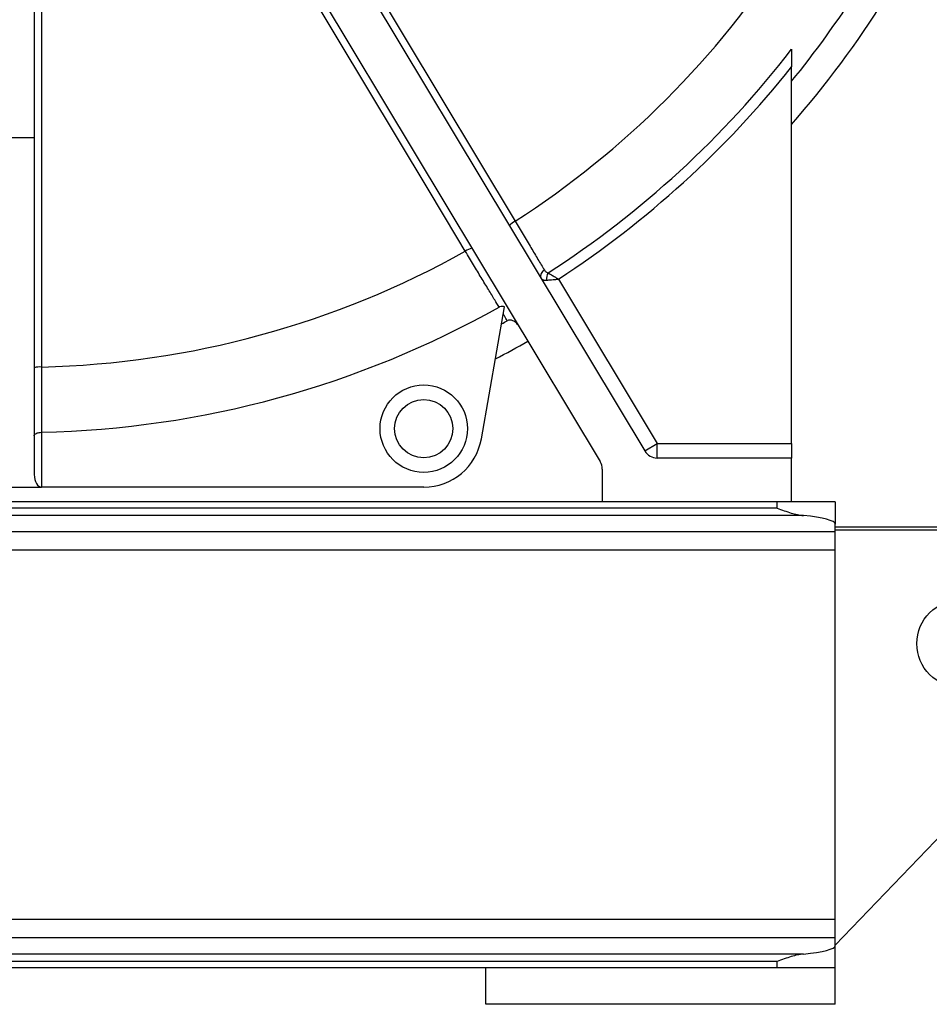
# Model space of a CAD drawing. Units: inches. Extents: x 0.1 to 16.9, y 0.1 to 10.9.
# Drawn here: x 6.9 to 7.5, y 4.8 to 5.5 of the extents above; entities that cross this region are included whole.
import ezdxf

# ---------------------------------------------------------------- set-up
doc = ezdxf.new("R2010")
doc.units = ezdxf.units.IN
doc.header["$MEASUREMENT"] = 0

msp = doc.modelspace()

# ---------------------------------------------------------------- linework, layer by layer
at = {"color": 7, "linetype": 'Continuous', "lineweight": 25}
for p, q in [((6.86077469, 5.58432715), (6.86077469, 5.41163673)), ((7.03971528, 5.53806272), (7.24934636, 5.18917801)), ((7.07340605, 5.54023999), (7.27995407, 5.19648635)), ((7.38077469, 5.20163673), (7.38077469, 5.46016974)), ((6.84077469, 5.41163673), (6.86077469, 5.41163673)), ((6.86077469, 5.41163673), (6.86077469, 5.18029698)), ((7.22072501, 5.3144761), (7.28852575, 5.20163673)), ((7.16779698, 5.20484561), (7.18376665, 5.29541412)), ((6.8656873, 5.20931794), (6.86577469, 5.20931929)), ((6.86577469, 5.20931929), (6.86577469, 5.17163673)), ((7.27995407, 5.19648635), (7.28852575, 5.20163673)), ((7.28852575, 5.19163673), (7.28852575, 5.20163673)), ((7.28852575, 5.20163673), (7.38077469, 5.20163673)), ((7.38077469, 5.20163673), (7.38077469, 5.19163673)), ((7.38077469, 5.19163673), (7.28852575, 5.19163673)), ((7.38077469, 5.16163673), (7.38077469, 5.19163673)), ((7.25077469, 5.18402763), (7.25077469, 5.16163673)), ((6.83577469, 5.17163673), (6.86577469, 5.17163673)), ((7.12822018, 5.17163673), (6.86577469, 5.17163673)), ((7.37077469, 5.16163673), (6.33077469, 5.16163673)), ((7.37077469, 5.15724223), (7.37077469, 5.16163673)), ((7.41077469, 5.16163673), (7.37077469, 5.16163673)), ((7.41077469, 5.16163673), (7.41077469, 5.14617007)), ((7.38890548, 5.152113), (6.3126439, 5.152113)), ((7.37077469, 5.15724223), (6.33077469, 5.15724223)), ((7.41077469, 5.14101895), (7.41077469, 5.14617007)), ((7.49677469, 5.14423673), (7.41077469, 5.14423673)), ((7.41077469, 5.14101895), (6.29077469, 5.14101895)), ((7.41077469, 5.14243673), (7.49677469, 5.14243673)), ((7.41077469, 5.12839314), (7.41077469, 5.14101895)), ((7.41077469, 5.12839314), (6.29077469, 5.12839314)), ((7.41077469, 4.87488032), (7.41077469, 5.12839314)), ((7.55450388, 5.00705315), (7.41077469, 4.85723673)), ((7.41077469, 4.87488032), (6.29077469, 4.87488032)), ((7.41077469, 4.86225451), (7.41077469, 4.87488032)), ((7.41077469, 4.86225451), (6.29077469, 4.86225451)), ((7.41077469, 4.85710339), (7.41077469, 4.86225451)), ((7.41077469, 4.84163673), (7.41077469, 4.85710339)), ((7.38890548, 4.85116046), (6.3126439, 4.85116046)), ((7.37077469, 4.84603123), (6.33077469, 4.84603123)), ((7.37077469, 4.84163673), (6.33077469, 4.84163673)), ((7.17077469, 4.81663673), (7.17077469, 4.84163673)), ((7.37077469, 4.84163673), (7.37077469, 4.84603123)), ((7.41077469, 4.84163673), (7.37077469, 4.84163673)), ((7.41077469, 4.81663673), (7.41077469, 4.84163673)), ((7.41077469, 4.81663673), (7.17077469, 4.81663673))]:
    msp.add_line(p, q, dxfattribs=at)
at = {"color": 7, "linetype": 'Continuous', "lineweight": 25, "flags": 128}
for points in [[(6.86575143, 5.56309812), (6.86575213, 5.55314721), (6.86575456, 5.51334361), (6.86576062, 5.35412974), (6.86576286, 5.25412653)], [(7.08923166, 5.52356511), (7.09435721, 5.51503577), (7.11485918, 5.48091838), (7.19102445, 5.3541675)], [(7.15676479, 5.33358222), (7.15163994, 5.3421119), (7.13114059, 5.37623069), (7.04760753, 5.51526599)]]:
    msp.add_lwpolyline(points, dxfattribs=at)
at = {"color": 7, "linetype": 'Continuous', "lineweight": 25}
for centre, radius in [((7.12822018, 5.21182407), 0.03), ((7.12822018, 5.21182407), 0.02), ((7.49677469, 5.06423673), 0.03)]:
    msp.add_circle(centre, radius, dxfattribs=at)
for centre, radius, start, end in [((6.85077469, 5.88163673), 0.62768917, 302.82447878, 327.17552122), ((6.85077469, 5.88163673), 0.68337173, 320.85639241, 327.33455433), ((6.85077469, 5.88163673), 0.7025, 318.97719537, 327.77650959), ((6.85077469, 5.88163673), 0.66969814, 302.81025159, 322.3166617), ((6.85077469, 5.88163673), 0.6771517, 303.11580373, 321.50755194), ((7.19663521, 5.34243926), 0.01300123, 115.56633436, 137.77850954), ((6.85077469, 5.88163673), 0.62768917, 271.36825789, 299.17552122), ((7.16448612, 5.32312214), 0.01300123, 104.22149046, 126.43366564), ((7.21284599, 5.31658115), 0.00442032, 113.65593543, 199.43288553), ((7.22000381, 5.31463676), 0.00757768, 146.89259986, 186.91765173), ((6.85077469, 5.88163673), 0.67248475, 271.27810775, 299.30567895), ((6.85077469, 5.88163673), 0.68337173, 298.9643842, 299.33455433), ((6.85077469, 5.88163673), 0.7025, 297.71358823, 299.77650959), ((6.86453009, 5.24117318), 0.01301189, 84.56351249, 106.77492271), ((7.12822018, 5.21182407), 0.04018734, 270, 350), ((7.28852575, 5.20163673), 0.01, 211, 270), ((7.24077469, 5.18402763), 0.01, 0, 31)]:
    msp.add_arc(centre, radius, start, end, dxfattribs=at)
for centre, major_axis, ratio, start_param, end_param in [((6.86577469, 5.18029698), (0, 0.00866025), 0.577350269, 1.570796327, 3.141592654), ((7.37077469, 5.14617007), (0.04, 0), 0.166678825, 0, 1.100366152), ((7.37077469, 4.85710339), (0.04, 0), 0.166678825, 5.182819156, 6.283185307)]:
    msp.add_ellipse(centre, major_axis=major_axis, ratio=ratio, start_param=start_param, end_param=end_param, dxfattribs=at)
for points, knots in [([(7.38077469, 5.47225232), (7.38077469, 5.47076476), (7.38077469, 5.46816967), (7.38077469, 5.46399803), (7.38077469, 5.46145648), (7.38077469, 5.46016974)], [0, 0, 0, 0, 0.398721191, 0.695583551, 1, 1, 1, 1]), ([(7.19102445, 5.3541675), (7.19285598, 5.35110272), (7.19657213, 5.34488433), (7.20184862, 5.33605714), (7.20677636, 5.32781463), (7.20969752, 5.32292924), (7.21106454, 5.32064313), (7.21107237, 5.32063004)], [0, 0, 0, 0, 0.246069843, 0.4992728004, 0.7453371284, 0.9985410463, 1, 1, 1, 1]), ([(7.17993505, 5.29521606), (7.17896686, 5.29681978), (7.17679456, 5.30041796), (7.17267618, 5.30723881), (7.16777323, 5.31535787), (7.16240982, 5.32423805), (7.15866431, 5.33043796), (7.15676479, 5.33358222)], [0, 0, 0, 0, 0.16537721, 0.371047631, 0.582686702, 0.788361867, 1, 1, 1, 1]), ([(7.21107237, 5.32063004), (7.21148962, 5.32007948), (7.21214193, 5.31921876), (7.21325521, 5.31889311), (7.21365639, 5.31877576)], [0, 0, 0, 0, 0.639642905, 1, 1, 1, 1]), ([(7.20867749, 5.3151105), (7.20908784, 5.31465699), (7.20959745, 5.31409378), (7.21096218, 5.31369874), (7.21182917, 5.3137132), (7.2124813, 5.31372408)], [0, 0, 0, 0, 0.506034824, 0.628448286, 1, 1, 1, 1]), ([(7.2124813, 5.31372408), (7.21361471, 5.31382651), (7.21536694, 5.31398487), (7.21789161, 5.31421554), (7.21923565, 5.31433892), (7.21992198, 5.31440207), (7.22028918, 5.3144359), (7.22048807, 5.31445424), (7.22059613, 5.31446421), (7.22065775, 5.31446989), (7.22069585, 5.31447341), (7.22071658, 5.31447532), (7.22072501, 5.3144761)], [0, 0, 0, 0, 0.472375941, 0.730283082, 0.855520926, 0.921737401, 0.957474511, 0.976872546, 0.987419019, 0.993155677, 0.997216095, 1, 1, 1, 1]), ([(7.21365639, 5.31877576), (7.21462651, 5.31818276), (7.21612714, 5.31726547), (7.21829352, 5.31594881), (7.21944785, 5.31524899), (7.22003667, 5.31489247), (7.22035151, 5.31470197), (7.22052198, 5.31459887), (7.22061459, 5.31454287), (7.22066736, 5.31451096), (7.22070001, 5.31449122), (7.22071777, 5.31448048), (7.22072501, 5.3144761)], [0, 0, 0, 0, 0.472304677, 0.730585266, 0.855782813, 0.92190931, 0.957576969, 0.976930979, 0.987451614, 0.993173649, 0.99721493, 1, 1, 1, 1]), ([(7.18376665, 5.29541412), (7.18322654, 5.29556031), (7.18214283, 5.29585362), (7.18078938, 5.29564381), (7.18011198, 5.29530464), (7.17993505, 5.29521606)], [0, 0, 0, 0, 0.423330604, 0.84938869, 1, 1, 1, 1]), ([(7.18556417, 5.28589104), (7.18496553, 5.2868828), (7.18419922, 5.28815234), (7.18311147, 5.28995428), (7.18287346, 5.29034857)], [0, 0, 0, 0, 0.781186393, 1, 1, 1, 1]), ([(7.19320826, 5.2826075), (7.19246481, 5.28356555), (7.19143461, 5.28489312), (7.1892967, 5.2860212), (7.18785404, 5.28639361), (7.18647858, 5.28629908), (7.18587, 5.28602751), (7.18556417, 5.28589104)], [0, 0, 0, 0, 0.44387881, 0.61508522, 0.826324894, 0.91272401, 1, 1, 1, 1]), ([(6.86576286, 5.25412653), (6.86575645, 5.25055779), (6.86574345, 5.24331682), (6.86572581, 5.23303186), (6.86570986, 5.22345015), (6.86569697, 5.21546306), (6.86569024, 5.21119229), (6.8656873, 5.20931794)], [0, 0, 0, 0, 0.20564283, 0.41724794, 0.622888178, 0.834493738, 1, 1, 1, 1]), ([(6.86077469, 5.20693442), (6.8607747, 5.20693728), (6.8607753, 5.20716688), (6.860931, 5.20765231), (6.86162245, 5.20832085), (6.86273776, 5.20886358), (6.86412407, 5.20923415), (6.86516593, 5.20928999), (6.8656873, 5.20931794)], [0, 0, 0, 0, 0.0024850819, 0.1997724531, 0.4185433956, 0.6179348149, 0.8088069709, 1, 1, 1, 1]), ([(7.37077469, 5.15724223), (7.37079043, 5.15723656), (7.37242425, 5.15664748), (7.3757029, 5.15546279), (7.38035242, 5.1539283), (7.38479021, 5.15267652), (7.38752433, 5.15230212), (7.38890548, 5.152113)], [0, 0, 0, 0, 0.002568072, 0.266563432, 0.534336491, 0.764768041, 1, 1, 1, 1]), ([(7.38890548, 4.85116046), (7.38755568, 4.8509769), (7.38482233, 4.85060519), (7.38040804, 4.84936237), (7.37572697, 4.8478194), (7.37244812, 4.84663458), (7.37079043, 4.8460369), (7.37077469, 4.84603123)], [0, 0, 0, 0, 0.229957009, 0.465665846, 0.729544048, 0.997431943, 1, 1, 1, 1])]:
    msp.add_open_spline(points, degree=3, knots=knots, dxfattribs=at)

doc.saveas('drawing.dxf')
